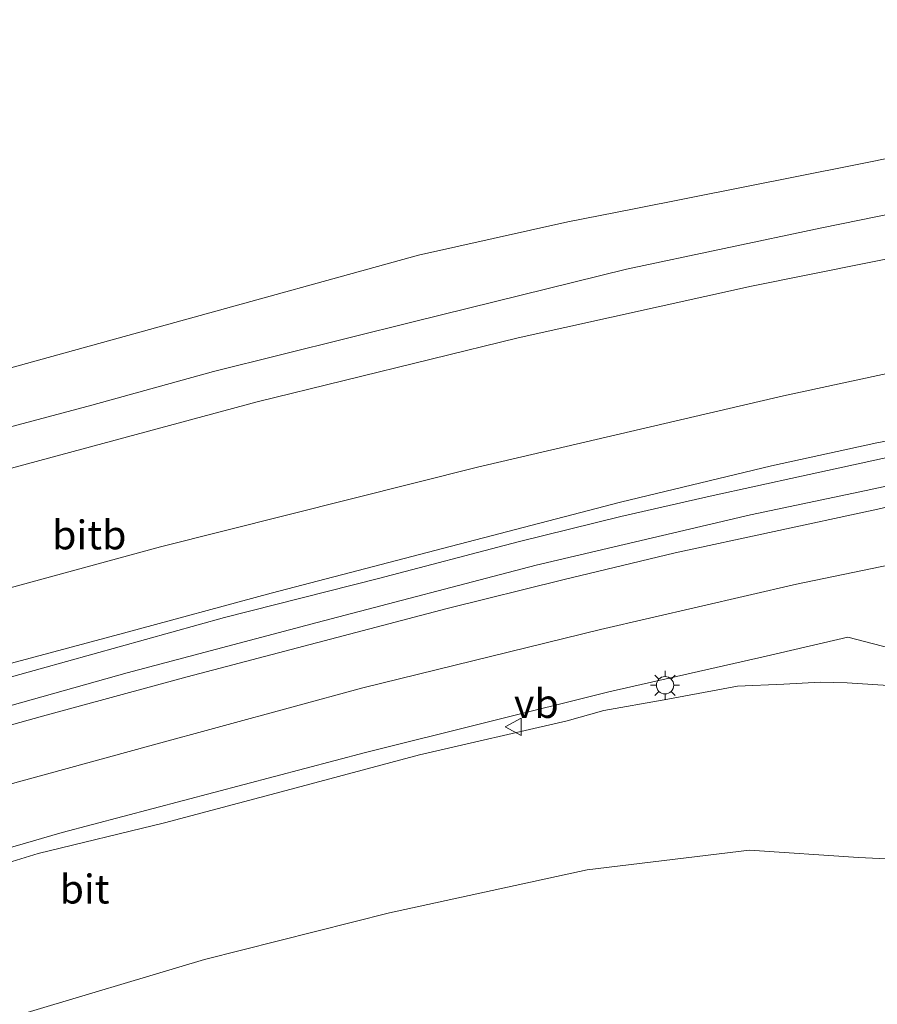
# Model space of a CAD drawing. Units: metres. Extents: x 144524 to 150000, y 518749 to 525002.
# Drawn here: x 148616 to 148690, y 522661 to 522746 of the extents above; entities that cross this region are included whole.
import ezdxf
from ezdxf.enums import TextEntityAlignment as Align

# ---------------------------------------------------------------- set-up
doc = ezdxf.new("R2010")
doc.units = ezdxf.units.M
doc.layers.get('0').update_dxf_attribs({"lineweight": 25})
for name, color, linetype, lineweight in [('B-ME-GW-KRUINLIJN-L-B1', 93, 'Continuous', 18), ('B-ME-GW-TEENLIJN-L-B1', 93, 'Continuous', 18), ('B-ME-IE-GRASLAND-GV-B6', 93, 'Continuous', 18), ('B-ME-IE-MEUBILAIR_WEGMEUBILAIR-LICHTMAST-S-B1', 8, 'Continuous', 18), ('B-ME-OB-BEKLEDING-GV-B6', 253, 'Continuous', 18), ('B-ME-OB-WATERLIJN-L-B1', 133, 'OB-WATERLIJN', 18), ('B-ME-OG-WATER-GV-B6', 153, 'Continuous', 18), ('B-ME-VH-VERH_SOORT-BITUMEN-GV-B6', 8, 'IE-TERREINAFSCHEIDING-NATUURLIJK-HOUTWAL', 18), ('B-ME-VW-MEUBILAIR_WEGMEUBILAIR-VERKEERSBORD-S-B1', 8, 'Continuous', 18)]:
    doc.layers.add(name, color=color, linetype=linetype, lineweight=lineweight)
doc.styles.add('NLCS-ISO', font='NLCS-ISO.TTF')
doc.linetypes.add('IE-TERREINAFSCHEIDING-NATUURLIJK-HOUTWAL', pattern='A,7,-1.5,[67,NLCS.SHX,S=0.75,R=45,X=0,Y=0],-1.5,7,-1.5,[70,NLCS.SHX,S=0.75,R=0,X=0,Y=0],-1.5', length=20)
doc.linetypes.add('OB-WATERLIJN', pattern='A,10,[32,NLCS.SHX,S=2,R=0,X=0,Y=0],-12', length=22)

# ---------------------------------------------------------------- blocks, each defined once
blk = doc.blocks.new('verkeersbord')
for p, q in [((0, 0.75), (-0.75, -0.625)), ((0.75, -0.625), (0, 0.75)), ((-0.75, -0.625), (0.75, -0.625))]:
    blk.add_line(p, q)
blk = doc.blocks.new('lantaarnpaal')
for p, q in [((-0.884, 0.884), (-0.53, 0.53)), ((0, 0.75), (0, 1.25)), ((0.53, 0.53), (0.884, 0.884)), ((-0.75, 0), (-1.25, 0)), ((0.75, 0), (1.25, 0)), ((-0.53, -0.53), (-0.884, -0.884)), ((0, -0.75), (0, -1.25)), ((0.53, -0.53), (0.884, -0.884))]:
    blk.add_line(p, q)
blk.add_circle((0, 0), 0.75)

msp = doc.modelspace()

# ---------------------------------------------------------------- linework, layer by layer
at = {"layer": 'B-ME-GW-KRUINLIJN-L-B1'}
for points in [[(148774.599, 522709.352, 6.355), (148773.898, 522712.777, 6.42), (148773.674, 522713.871, 6.442), (148773.104, 522718.961, 6.576), (148772.654, 522721.076, 6.666), (148771.502, 522721.667, 6.666), (148767.228, 522722.273, 6.644), (148760.149, 522721.175, 6.599), (148747.36, 522719.726, 6.532), (148733.605, 522717.827, 6.554), (148720.615, 522715.53, 6.532), (148704.581, 522712.464, 6.509), (148690.399, 522709.782, 6.532), (148681.264, 522707.795, 6.509), (148668.177, 522704.644, 6.464), (148654.184, 522700.997, 6.486), (148637.887, 522696.758, 6.464), (148625.079, 522693.284, 6.442), (148610.507, 522689.385, 6.486), (148600.686, 522686.433, 6.442), (148589.683, 522683.14, 6.464), (148585.594, 522681.983, 6.515)], [(148404.999, 522619.526, 6.384), (148424.371, 522624.917, 6.347), (148443.426, 522630.271, 6.392), (148464.115, 522636.256, 6.37), (148483.979, 522642.012, 6.37), (148497.673, 522645.884, 6.437), (148509.866, 522649.595, 6.505), (148530.069, 522655.447, 6.505), (148554.322, 522662.573, 6.527), (148575.727, 522668.823, 6.64), (148592.685, 522673.755, 6.64), (148605.853, 522677.612, 6.505), (148627.383, 522683.532, 6.505), (148645.832, 522688.546, 6.572), (148666.432, 522693.594, 6.572), (148683.435, 522697.521, 6.595), (148698.917, 522700.745, 6.617), (148715.579, 522704.081, 6.64), (148731.404, 522706.807, 6.595), (148750.269, 522709.602, 6.55), (148762.429, 522711.473, 6.61), (148772.506, 522712.553, 6.512), (148773.898, 522712.777, 6.42)], [(148687.839, 522688.985, 6.384), (148685.501, 522689.025, 6.422), (148682.343, 522688.867, 6.383), (148678.311, 522688.701, 6.401), (148671.964, 522687.507, 6.347), (148666.735, 522686.569, 6.356), (148663.55, 522685.685, 6.32), (148650.748, 522682.742, 6.326), (148639.183, 522679.635, 6.332), (148628.645, 522676.848, 6.326), (148617.699, 522674.173, 6.383), (148610.892, 522672.102, 6.371), (148603.348, 522669.888, 6.392)], [(148687.839, 522688.985, 6.384), (148697.147, 522688.375, 6.316), (148707.293, 522686.446, 5.934), (148720.73, 522683.619, 5.079), (148731.573, 522680.954, 4.404), (148743.193, 522678.561, 3.594), (148750.595, 522677.124, 3.144), (148756.093, 522676.062, 2.829), (148759.635, 522675.9, 2.761), (148764.089, 522675.593, 2.671), (148767.029, 522674.938, 2.581), (148768.182, 522674.511, 2.508)]]:
    msp.add_polyline3d(points, dxfattribs=at)
at = {"layer": 'B-ME-GW-TEENLIJN-L-B1'}
for points in [[(148766.243, 522741.263, 0.113), (148765.113, 522741.46, 0.113), (148763.953, 522741.636, 0.044), (148761.798, 522741.538, -0.001), (148750.184, 522739.873, -0.016), (148728.706, 522736.534, -0.052), (148717.335, 522734.669, -0.025), (148703.657, 522732.104, 0.014), (148685.635, 522728.415, 0.011), (148668.693, 522724.853, -0.04), (148650.324, 522720.292, -0.085), (148632.896, 522715.956, -0.124), (148622.357, 522713.064, -0.142), (148608.552, 522709.389, -0.087)], [(148583.059, 522651.316, 1.27), (148598.95, 522655.545, 1.267), (148615.684, 522660.08, 1.267), (148632.109, 522664.984, 1.312), (148648.162, 522669.029, 1.29), (148665.281, 522672.775, 1.335), (148679.371, 522674.485, 1.335), (148688.815, 522673.852, 1.222), (148702.662, 522673.174, 1.2), (148713.724, 522672.717, 1.132), (148727.382, 522672.197, 1.267), (148737.402, 522671.884, 1.357), (148749.654, 522671.025, 1.29), (148756.97, 522670.453, 1.29), (148763.177, 522670.612, 1.245), (148767.422, 522670.262, 1.315)]]:
    msp.add_polyline3d(points, dxfattribs=at)
at = {"layer": 'B-ME-IE-GRASLAND-GV-B6'}
for points in [[(148498.009, 522661.762, 4.019), (148516.473, 522667.838, 4.04), (148539.783, 522675.073, 4.034), (148559.367, 522681.016, 3.923), (148586.364, 522689.109, 3.938), (148606.641, 522694.881, 3.944), (148628.305, 522700.77, 4.03), (148655.781, 522707.671, 4.061), (148682.294, 522713.848, 4.259), (148704.952, 522718.752, 4.178), (148725.802, 522722.079, 4.166), (148739.48, 522724.448, 4.211), (148755.925, 522726.719, 4.271), (148762.88, 522728.027, 4.214), (148765.065, 522728.898, 4.07), (148766.51, 522730.347, 3.665), (148766.625, 522731.785, 3.125), (148766.775, 522732.525, 2.858), (148766.848, 522732.524, 2.771)], [(148610.507, 522689.385, 6.486), (148625.079, 522693.284, 6.442), (148637.887, 522696.758, 6.464), (148654.184, 522700.997, 6.486), (148668.177, 522704.644, 6.464), (148681.264, 522707.795, 6.509), (148690.399, 522709.782, 6.532), (148704.581, 522712.464, 6.509), (148720.615, 522715.53, 6.532), (148733.605, 522717.827, 6.554), (148747.36, 522719.726, 6.532), (148760.149, 522721.175, 6.599), (148767.228, 522722.273, 6.644), (148771.502, 522721.667, 6.666), (148772.654, 522721.076, 6.666), (148773.104, 522718.961, 6.576), (148773.674, 522713.871, 6.442), (148773.898, 522712.777, 6.42), (148774.599, 522709.352, 6.355)], [(148774.599, 522709.352, 6.355), (148772.914, 522709.161, 6.446), (148772.506, 522712.553, 6.512), (148771.513, 522720.82, 6.671), (148761.294, 522719.59, 6.761), (148761.61, 522716.524, 6.761), (148751.941, 522715.152, 6.717), (148733.987, 522712.423, 6.74), (148717.997, 522709.512, 6.717), (148702.635, 522706.829, 6.74), (148690.238, 522703.989, 6.83), (148690.089, 522703.958, 6.83), (148672.919, 522700.245, 6.824), (148663.169, 522697.921, 6.812), (148653.156, 522695.428, 6.761), (148630.596, 522689.506, 6.662), (148618.066, 522686.089, 6.62), (148605.003, 522682.45, 6.618)], [(148605.231, 522684.177, 6.623), (148625.413, 522689.85, 6.596), (148641.875, 522694.205, 6.638), (148660.859, 522699.18, 6.737), (148679.444, 522703.529, 6.8), (148689.484, 522705.64, 6.8), (148697.227, 522707.319, 6.717), (148715.565, 522710.94, 6.627), (148734.159, 522714.236, 6.695), (148754.186, 522717.09, 6.785), (148753.889, 522719.539, 6.695), (148747.518, 522718.644, 6.695), (148732.219, 522716.343, 6.672), (148717.086, 522713.767, 6.74), (148701.591, 522710.754, 6.717), (148689.051, 522708.01, 6.785), (148683.862, 522706.905, 6.776), (148675.949, 522705.163, 6.773), (148668.216, 522703.404, 6.71), (148659.309, 522701.202, 6.689), (148647.199, 522698.033, 6.656), (148633.84, 522694.633, 6.593), (148617.858, 522690.203, 6.626), (148605.575, 522686.788, 6.557)], [(148704.581, 522712.464, 6.509), (148690.399, 522709.782, 6.532), (148681.264, 522707.795, 6.509), (148668.177, 522704.644, 6.464), (148654.184, 522700.997, 6.486), (148637.887, 522696.758, 6.464), (148625.079, 522693.284, 6.442), (148610.507, 522689.385, 6.486)], [(148499.12, 522640.861, 6.38), (148507.491, 522643.282, 6.395), (148519.595, 522646.817, 6.413), (148530.711, 522650.024, 6.575), (148543.363, 522653.952, 6.521), (148557.573, 522657.899, 6.509), (148566.826, 522660.631, 6.536), (148582.269, 522665.054, 6.509), (148603.532, 522671.288, 6.509), (148619.782, 522675.998, 6.476), (148646.084, 522682.932, 6.437), (148667.157, 522688.205, 6.461), (148680.815, 522691.293, 6.506), (148687.881, 522692.941, 6.521), (148691.551, 522691.991, 6.515), (148696.655, 522690.798, 6.44), (148698.918, 522690.258, 6.364)], [(148486.195, 522635.496, 6.2), (148509.688, 522642.498, 6.221), (148529.817, 522648.345, 6.365), (148555.09, 522655.845, 6.416), (148580.651, 522663.362, 6.401), (148603.348, 522669.888, 6.392), (148610.892, 522672.102, 6.371), (148617.699, 522674.173, 6.383), (148628.645, 522676.848, 6.326), (148639.183, 522679.635, 6.332), (148650.748, 522682.742, 6.326), (148663.55, 522685.685, 6.32), (148666.735, 522686.569, 6.356), (148671.964, 522687.507, 6.347), (148678.311, 522688.701, 6.401), (148682.343, 522688.867, 6.383), (148685.501, 522689.025, 6.422), (148687.839, 522688.985, 6.384)], [(148697.147, 522688.375, 6.316), (148687.839, 522688.985, 6.384), (148685.501, 522689.025, 6.422), (148682.343, 522688.867, 6.383), (148678.311, 522688.701, 6.401), (148671.964, 522687.507, 6.347), (148666.735, 522686.569, 6.356), (148663.55, 522685.685, 6.32), (148650.748, 522682.742, 6.326), (148639.183, 522679.635, 6.332), (148628.645, 522676.848, 6.326), (148617.699, 522674.173, 6.383), (148610.892, 522672.102, 6.371)], [(148687.839, 522688.985, 6.384), (148697.147, 522688.375, 6.316)], [(148499.325, 522626.875, 1.376), (148512.031, 522630.9, 1.439), (148530.806, 522636.14, 1.436), (148547.748, 522641.169, 1.442), (148561.884, 522645.267, 1.31), (148576.433, 522649.215, 1.298), (148583.059, 522651.316, 1.27), (148598.95, 522655.545, 1.267), (148615.684, 522660.08, 1.267), (148632.109, 522664.984, 1.312), (148648.162, 522669.029, 1.29), (148665.281, 522672.775, 1.335), (148679.371, 522674.485, 1.335), (148688.815, 522673.852, 1.222), (148702.662, 522673.174, 1.2), (148713.724, 522672.717, 1.132), (148727.382, 522672.197, 1.267), (148737.402, 522671.884, 1.357), (148749.654, 522671.025, 1.29), (148756.97, 522670.453, 1.29), (148763.177, 522670.612, 1.245), (148767.422, 522670.262, 1.315)], [(148702.662, 522673.174, 1.2), (148688.815, 522673.852, 1.222), (148679.371, 522674.485, 1.335), (148665.281, 522672.775, 1.335), (148648.162, 522669.029, 1.29), (148632.109, 522664.984, 1.312), (148615.684, 522660.08, 1.267)]]:
    msp.add_polyline3d(points, dxfattribs=at)
at = {"layer": 'B-ME-OB-BEKLEDING-GV-B6'}
for points in [[(148498.14, 522682.309, -0.419), (148531.338, 522692.557, -0.419), (148550.745, 522697.993, -0.419), (148584.916, 522708.254, -0.419), (148608.695, 522714.465, -0.419), (148629.529, 522720.211, -0.419), (148650.668, 522726.058, -0.419), (148663.616, 522728.94, -0.419), (148669.221, 522730.035, -0.419), (148688.403, 522733.843, -0.419), (148700.607, 522736.309, -0.419), (148708.261, 522738.08, -0.419), (148713.942, 522739.41, -0.419), (148724.406, 522740.249, -0.419), (148738.827, 522742.792, -0.419), (148740.722, 522743.463, -0.419), (148752.667, 522745.626, -0.419), (148761.171, 522746.295, -0.419), (148764.696, 522746.464, -0.419), (148766.115, 522745.931, -0.419), (148767.516, 522744.813, -0.419), (148768.345, 522743.479, -0.419), (148768.752, 522742.316, -0.419), (148769.029, 522740.811, -0.419)], [(148494.95, 522675.771, -0.049), (148508.245, 522679.714, -0.07), (148518.311, 522682.861, -0.058), (148531.176, 522686.866, -0.061), (148542.683, 522690.245, -0.076), (148552.688, 522692.866, -0.088), (148564.529, 522696.281, -0.088), (148577.678, 522700.532, -0.088), (148597.442, 522706.014, -0.088), (148608.552, 522709.389, -0.087), (148622.357, 522713.064, -0.142), (148632.896, 522715.956, -0.124), (148650.324, 522720.292, -0.085), (148668.693, 522724.853, -0.04), (148685.635, 522728.415, 0.011), (148703.657, 522732.104, 0.014), (148717.335, 522734.669, -0.025), (148728.706, 522736.534, -0.052), (148750.184, 522739.873, -0.016), (148761.798, 522741.538, -0.001), (148763.953, 522741.636, 0.044), (148765.113, 522741.46, 0.113), (148766.243, 522741.263, 0.113)], [(148766.243, 522741.263, 0.113), (148766.886, 522740.842, 0.113), (148766.846, 522737.853, 1.199), (148764.614, 522738.027, 1.199), (148759.816, 522737.515, 1.208), (148741.685, 522734.739, 1.244), (148725.514, 522732.118, 1.178), (148705.1, 522728.518, 1.223), (148679.529, 522723.355, 1.199), (148659.295, 522718.876, 1.142), (148636.679, 522713.339, 1.07), (148608.056, 522705.62, 1.082), (148585.286, 522699.205, 1.082), (148567.535, 522694.02, 1.052), (148547.811, 522688.29, 1.037), (148527.324, 522682.089, 1.04), (148504.715, 522675.049, 1.031)], [(148769.029, 522740.811, -0.419), (148766.886, 522740.842, 0.113), (148766.243, 522741.263, 0.113), (148765.113, 522741.46, 0.113), (148763.953, 522741.636, 0.044), (148761.798, 522741.538, -0.001), (148750.184, 522739.873, -0.016), (148728.706, 522736.534, -0.052), (148717.335, 522734.669, -0.025), (148703.657, 522732.104, 0.014), (148685.635, 522728.415, 0.011), (148668.693, 522724.853, -0.04), (148650.324, 522720.292, -0.085), (148632.896, 522715.956, -0.124), (148622.357, 522713.064, -0.142), (148608.552, 522709.389, -0.087)], [(148766.846, 522737.853, 1.199), (148766.775, 522732.525, 2.858), (148766.625, 522731.785, 3.125), (148766.51, 522730.347, 3.665), (148765.065, 522728.898, 4.07), (148762.88, 522728.027, 4.214), (148755.925, 522726.719, 4.271), (148739.48, 522724.448, 4.211), (148725.802, 522722.079, 4.166), (148704.952, 522718.752, 4.178), (148682.294, 522713.848, 4.259), (148655.781, 522707.671, 4.061), (148628.305, 522700.77, 4.03), (148606.641, 522694.881, 3.944), (148586.364, 522689.109, 3.938), (148559.367, 522681.016, 3.923), (148539.783, 522675.073, 4.034), (148516.473, 522667.838, 4.04), (148498.009, 522661.762, 4.019)], [(148504.715, 522675.049, 1.031), (148527.324, 522682.089, 1.04), (148547.811, 522688.29, 1.037), (148567.535, 522694.02, 1.052), (148585.286, 522699.205, 1.082), (148608.056, 522705.62, 1.082), (148636.679, 522713.339, 1.07), (148659.295, 522718.876, 1.142), (148679.529, 522723.355, 1.199), (148705.1, 522728.518, 1.223), (148725.514, 522732.118, 1.178), (148741.685, 522734.739, 1.244), (148759.816, 522737.515, 1.208), (148764.614, 522738.027, 1.199), (148766.846, 522737.853, 1.199)]]:
    msp.add_polyline3d(points, dxfattribs=at)
at = {"layer": 'B-ME-OB-WATERLIJN-L-B1'}
msp.add_polyline3d([(148608.695, 522714.465, -0.419), (148629.529, 522720.211, -0.419), (148650.668, 522726.058, -0.419), (148663.616, 522728.94, -0.419), (148669.221, 522730.035, -0.419), (148688.403, 522733.843, -0.419), (148700.607, 522736.309, -0.419)], dxfattribs=at)
at = {"layer": 'B-ME-OG-WATER-GV-B6'}
msp.add_polyline3d([(148700.607, 522736.309, -0.419), (148688.403, 522733.843, -0.419), (148669.221, 522730.035, -0.419), (148663.616, 522728.94, -0.419), (148650.668, 522726.058, -0.419), (148629.529, 522720.211, -0.419), (148608.695, 522714.465, -0.419)], dxfattribs=at)
at = {"layer": 'B-ME-VH-VERH_SOORT-BITUMEN-GV-B6'}
for points in [[(148490.535, 522653.306, 6.275), (148506.43, 522657.944, 6.296), (148525.115, 522663.495, 6.374), (148548.144, 522670.256, 6.458), (148570.421, 522676.723, 6.545), (148605.575, 522686.788, 6.557), (148617.858, 522690.203, 6.626), (148633.84, 522694.633, 6.593), (148647.199, 522698.033, 6.656), (148659.309, 522701.202, 6.689), (148668.216, 522703.404, 6.71), (148675.949, 522705.163, 6.773), (148683.862, 522706.905, 6.776), (148689.051, 522708.01, 6.785), (148701.591, 522710.754, 6.717), (148717.086, 522713.767, 6.74), (148732.219, 522716.343, 6.672), (148747.518, 522718.644, 6.695), (148753.889, 522719.539, 6.695), (148754.186, 522717.09, 6.785), (148734.159, 522714.236, 6.695), (148715.565, 522710.94, 6.627), (148697.227, 522707.319, 6.717), (148689.484, 522705.64, 6.8)], [(148605.003, 522682.45, 6.618), (148618.066, 522686.089, 6.62), (148630.596, 522689.506, 6.662), (148653.156, 522695.428, 6.761), (148663.169, 522697.921, 6.812), (148672.919, 522700.245, 6.824), (148690.089, 522703.958, 6.83), (148690.238, 522703.989, 6.83), (148702.635, 522706.829, 6.74), (148717.997, 522709.512, 6.717), (148733.987, 522712.423, 6.74), (148751.941, 522715.152, 6.717), (148761.61, 522716.524, 6.761), (148761.819, 522716.553, 6.762), (148762.104, 522714.175, 6.691)], [(148689.484, 522705.64, 6.8), (148679.444, 522703.529, 6.8), (148660.859, 522699.18, 6.737), (148641.875, 522694.205, 6.638), (148625.413, 522689.85, 6.596), (148605.231, 522684.177, 6.623), (148589.623, 522679.78, 6.614), (148580.845, 522677.258, 6.605), (148572.616, 522674.876, 6.602), (148561.437, 522671.664, 6.584), (148550.117, 522668.333, 6.527), (148540.492, 522665.556, 6.527), (148535.592, 522664.067, 6.449), (148528.234, 522661.965, 6.458), (148520.87, 522659.8, 6.455), (148517.136, 522658.687, 6.458), (148509.057, 522656.32, 6.407), (148501.883, 522654.109, 6.398)], [(148765.293, 522656.511, 2.486), (148768.655, 522675.323, 2.585), (148769.277, 522679.037, 2.609), (148758.677, 522677.745, 2.786), (148756.14, 522677.696, 2.885), (148747.151, 522679.247, 3.476), (148730.194, 522683.112, 4.532), (148712.087, 522687.241, 5.702), (148706.022, 522688.604, 5.991), (148698.918, 522690.258, 6.364), (148696.655, 522690.798, 6.44), (148691.551, 522691.991, 6.515), (148687.881, 522692.941, 6.521), (148680.815, 522691.293, 6.506), (148667.157, 522688.205, 6.461), (148646.084, 522682.932, 6.437), (148619.782, 522675.998, 6.476), (148603.532, 522671.288, 6.509)]]:
    msp.add_polyline3d(points, dxfattribs=at)

# ---------------------------------------------------------------- block references
at = {"layer": 'B-ME-IE-MEUBILAIR_WEGMEUBILAIR-LICHTMAST-S-B1', "rotation": 90}
msp.add_blockref('lantaarnpaal', (148672.037, 522688.771, 6.376), dxfattribs=at)
at = {"layer": 'B-ME-VW-MEUBILAIR_WEGMEUBILAIR-VERKEERSBORD-S-B1', "rotation": 90}
msp.add_blockref('verkeersbord', (148658.939, 522685.156, 6.331), dxfattribs=at)

# ---------------------------------------------------------------- texts
at = {"layer": 'B-ME-OB-BEKLEDING-GV-B6', "ltscale": 0.2, "style": 'NLCS-ISO'}
msp.add_text('bitb', height=2.5, dxfattribs=at).set_placement((148622.1233, 522701.8005), align=Align.MIDDLE_CENTER)
at = {"layer": 'B-ME-VH-VERH_SOORT-BITUMEN-GV-B6', "ltscale": 0.2, "style": 'NLCS-ISO'}
msp.add_text('bit', height=2.5, dxfattribs=at).set_placement((148621.718, 522671.102), align=Align.MIDDLE_CENTER)
at = {"layer": 'B-ME-VW-MEUBILAIR_WEGMEUBILAIR-VERKEERSBORD-S-B1', "ltscale": 0.2, "style": 'NLCS-ISO'}
msp.add_text('vb', height=2.5, dxfattribs=at).set_placement((148658.939, 522685.156, 6.331), align=Align.BOTTOM_LEFT)

doc.saveas('drawing.dxf')
